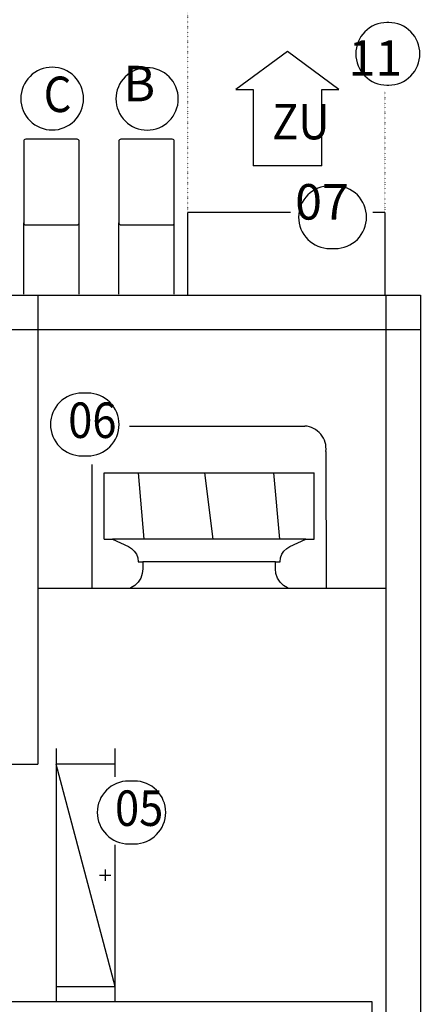
# Model space of a CAD drawing. Units: millimetres. Extents: x 30748 to 48165, y -17036 to -7239.
# Drawn here: x 36743 to 37255, y -16403 to -15146 of the extents above; entities that cross this region are included whole.
import ezdxf

# ---------------------------------------------------------------- set-up
doc = ezdxf.new("R2010")
doc.units = ezdxf.units.MM
doc.linetypes.add('DOTTED', pattern=[1, 0, -1])
doc.layers.add('1', color=7, linetype='Continuous')
doc.styles.add('CONVERTER_19', font='txt.shx', dxfattribs={"width": 0.9})

msp = doc.modelspace()

# ---------------------------------------------------------------- linework, layer by layer
at = {"color": 2, "linetype": 'Continuous'}
for p, q in [((36957.67, -15497.39), (36957.67, -15392.07)), ((37209.42, -15392.07), (37209.42, -15497.39))]:
    msp.add_line(p, q, dxfattribs=at)
at = {"layer": '1', "color": 6, "linetype": 'DOTTED'}
for p, q in [((36957.67, -15392.07), (36957.67, -15108.53)), ((37209.42, -15237.29), (37209.42, -15392.07))]:
    msp.add_line(p, q, dxfattribs=at)
at = {"layer": '1', "color": 1, "linetype": 'Continuous'}
for p, q in [((37084.81, -15186.6), (37019.12, -15235.26)), ((37150.51, -15235.26), (37084.81, -15186.6)), ((37019.12, -15235.26), (37041.02, -15235.26)), ((37041.02, -15235.26), (37041.02, -15332.58)), ((37128.61, -15235.26), (37150.51, -15235.26)), ((37128.61, -15332.58), (37128.61, -15235.26)), ((36747.88, -15301.03), (36747.88, -15405.34)), ((36816.24, -15298.5), (36750.42, -15298.5)), ((36818.77, -15405.34), (36818.77, -15301.03)), ((36869.4, -15301.03), (36869.4, -15405.34)), ((36937.76, -15298.5), (36871.93, -15298.5)), ((36940.29, -15405.34), (36940.29, -15301.03)), ((37128.61, -15332.59), (37041.02, -15332.59)), ((36747.88, -15496.38), (36747.88, -15405.34)), ((36818.77, -15496.38), (36818.77, -15405.34)), ((36869.4, -15496.38), (36869.4, -15405.34)), ((36940.29, -15496.38), (36940.29, -15405.34)), ((36766.05, -15497.39), (36766.05, -16096.06)), ((37210.86, -16509.03), (37210.86, -15497.39)), ((35484.54, -15541.18), (37254.66, -15541.18)), ((36883.15, -15664.56), (37107, -15664.56)), ((37134.06, -15697.1), (37134.15, -15871.79)), ((36835.42, -15871.79), (36835.5, -15713.65)), ((36850.61, -15808.9), (36850.61, -15724.34)), ((36850.61, -15724.34), (37118.96, -15724.34)), ((37118.96, -15808.9), (37118.96, -15724.34)), ((36850.61, -15808.9), (36861.31, -15808.9)), ((37108.26, -15808.9), (36861.31, -15808.9)), ((36861.31, -15808.9), (36881.87, -15818.49)), ((36881.87, -15818.49), (36885.63, -15820.71)), ((36885.63, -15820.71), (36889.22, -15824.09)), ((37080.35, -15824.09), (37083.94, -15820.71)), ((37083.94, -15820.71), (37087.7, -15818.49)), ((37087.7, -15818.49), (37108.26, -15808.9)), ((37108.26, -15808.9), (37118.96, -15808.9)), ((36889.22, -15824.09), (36891.93, -15828.22)), ((36891.93, -15828.22), (36893.62, -15832.86)), ((36893.62, -15832.86), (36894.18, -15837.76)), ((37075.39, -15837.76), (37075.95, -15832.86)), ((37075.95, -15832.86), (37077.64, -15828.22)), ((37077.64, -15828.22), (37080.35, -15824.09)), ((36894.18, -15837.76), (36899.98, -15837.76)), ((36899.98, -15837.76), (36899.98, -15846.98)), ((37069.6, -15846.98), (37069.6, -15837.76)), ((37069.6, -15837.76), (37075.39, -15837.76)), ((36897.36, -15858.62), (36894.16, -15863.71)), ((36899.34, -15852.95), (36897.36, -15858.62)), ((36899.98, -15846.98), (36899.34, -15852.95)), ((37070.23, -15852.95), (37069.6, -15846.98)), ((37072.22, -15858.62), (37070.23, -15852.95)), ((37075.41, -15863.71), (37072.22, -15858.62)), ((36884.83, -15871.15), (36883.02, -15871.79)), ((36889.91, -15867.96), (36884.83, -15871.15)), ((36894.16, -15863.71), (36889.91, -15867.96)), ((37079.66, -15867.96), (37075.41, -15863.71)), ((37084.74, -15871.15), (37079.66, -15867.96)), ((37086.55, -15871.79), (37084.74, -15871.15)), ((37210.86, -15871.79), (36766.05, -15871.79)), ((37134.15, -15871.79), (37086.55, -15871.79)), ((36789.27, -16076.34), (36789.27, -16399.49)), ((36864.52, -16112.34), (36864.52, -16076.34)), ((36711.15, -16096.06), (36766.05, -16096.06)), ((36864.52, -16379.76), (36789.27, -16096.06)), ((36864.52, -16096.06), (36789.27, -16096.06)), ((36864.52, -16399.49), (36864.52, -16199.22)), ((36852.02, -16230.77), (36852.02, -16245.06)), ((36844.88, -16237.91), (36859.16, -16237.91)), ((36789.27, -16379.76), (36864.52, -16379.76)), ((37193.2, -16399.49), (35906.41, -16399.49)), ((37193.2, -16451.14), (37193.2, -16399.49))]:
    msp.add_line(p, q, dxfattribs=at)
at = {"layer": '1', "color": 2, "linetype": 'Continuous'}
for p, q in [((37088.71, -15392.07), (36957.67, -15392.07)), ((37209.42, -15392.07), (37193.98, -15392.07)), ((35484.54, -15497.39), (37254.66, -15497.39)), ((37254.66, -15497.39), (37254.66, -16509.03))]:
    msp.add_line(p, q, dxfattribs=at)
at = {"layer": '1', "color": 6, "linetype": 'Continuous'}
for p, q in [((36750.42, -15407.87), (36816.24, -15407.87)), ((36871.93, -15407.87), (36937.76, -15407.87)), ((36901.93, -15808.9), (36894.51, -15724.34)), ((36990.15, -15808.9), (36979.35, -15724.34)), ((37075.02, -15808.9), (37067.6, -15724.34)), ((37069.6, -15837.76), (36899.98, -15837.76))]:
    msp.add_line(p, q, dxfattribs=at)
at = {"layer": '1', "color": 6}
for points in [[(37211.95, -15229.38), (37214.29, -15229.38, 0.4142136), (37254.13, -15189.54), (37254.13, -15189.54, 0.4142136), (37214.29, -15149.7), (37211.95, -15149.7, 0.4142136), (37172.11, -15189.54), (37172.11, -15189.54, 0.4142136)], [(36784.28, -15286.73), (36784.28, -15286.73, 0.4142136), (36824.35, -15246.66), (36824.35, -15246.66, 0.4142136), (36784.28, -15206.59), (36784.28, -15206.59, 0.4142136), (36744.2, -15246.66), (36744.2, -15246.66, 0.4142136)], [(36905.6, -15286.9), (36905.6, -15286.9, 0.4142136), (36945.44, -15247.06), (36945.44, -15247.06, 0.4142136), (36905.6, -15207.22), (36905.6, -15207.22, 0.4142136), (36865.76, -15247.06), (36865.76, -15247.06, 0.4142136)], [(37139.17, -15438.07), (37145.83, -15438.07, 0.4142136), (37185.9, -15398), (37185.9, -15398, 0.4142136), (37145.83, -15357.93), (37139.17, -15357.93, 0.4142136), (37099.1, -15398), (37099.1, -15398, 0.4142136)], [(36822.15, -15702.67), (36829.64, -15702.67, 0.4142136), (36869.71, -15662.6), (36869.71, -15662.6, 0.4142136), (36829.64, -15622.53), (36822.15, -15622.53, 0.4142136), (36782.08, -15662.6), (36782.08, -15662.6, 0.4142136)], [(36881.96, -16197.8), (36889.24, -16197.8, 0.4142136), (36929.31, -16157.73), (36929.31, -16157.73, 0.4142136), (36889.24, -16117.66), (36881.96, -16117.66, 0.4142136), (36841.89, -16157.73), (36841.89, -16157.73, 0.4142136)]]:
    msp.add_lwpolyline(points, format="xyb", close=True, dxfattribs=at)
at = {"layer": '1', "color": 1, "linetype": 'Continuous'}
for centre, radius, start, end in [((36750.42, -15301.03), 2.53, 90, 180), ((36816.24, -15301.03), 2.53, 360, 90), ((36871.93, -15301.03), 2.53, 90, 180), ((36937.76, -15301.03), 2.53, 360, 90), ((37104.87, -15693.85), 29.37, 353.64719, 85.85179)]:
    msp.add_arc(centre, radius, start, end, dxfattribs=at)
at = {"layer": '1', "color": 6, "linetype": 'Continuous'}
for centre, start, end in [((36750.42, -15405.34), 180, 270), ((36816.24, -15405.34), 270, 0), ((36871.93, -15405.34), 180, 270), ((36937.76, -15405.34), 270, 0)]:
    msp.add_arc(centre, 2.53, start, end, dxfattribs=at)

# ---------------------------------------------------------------- texts
at = {"layer": '1', "color": 6, "style": 'CONVERTER_19', "width": 0.9}
for s, height, p in [('C', 45.27, (36773.37, -15263.86)), ('06', 45.268, (36804.72, -15679.8)), ('05', 45.268, (36864.52, -16174.93))]:
    msp.add_text(s, height=height, dxfattribs=at).set_placement(p)
at = {"layer": '1', "color": 3, "style": 'CONVERTER_19', "width": 0.9}
msp.add_text('ZU', height=45.268, dxfattribs=at).set_placement((37065.26, -15298.67))
at = {"layer": '1', "color": 6, "style": 'CONVERTER_19'}
for s, insert, char_height, attachment_point in [('11', (37231.5, -15172.33), 45.268, 3), ('B', (36915.77, -15264.27), 45.27, 9), ('07', (37163.26, -15415.21), 45.268, 9)]:
    msp.add_mtext(s, dxfattribs=dict(at, insert=insert, char_height=char_height, attachment_point=attachment_point))

doc.saveas('drawing.dxf')
